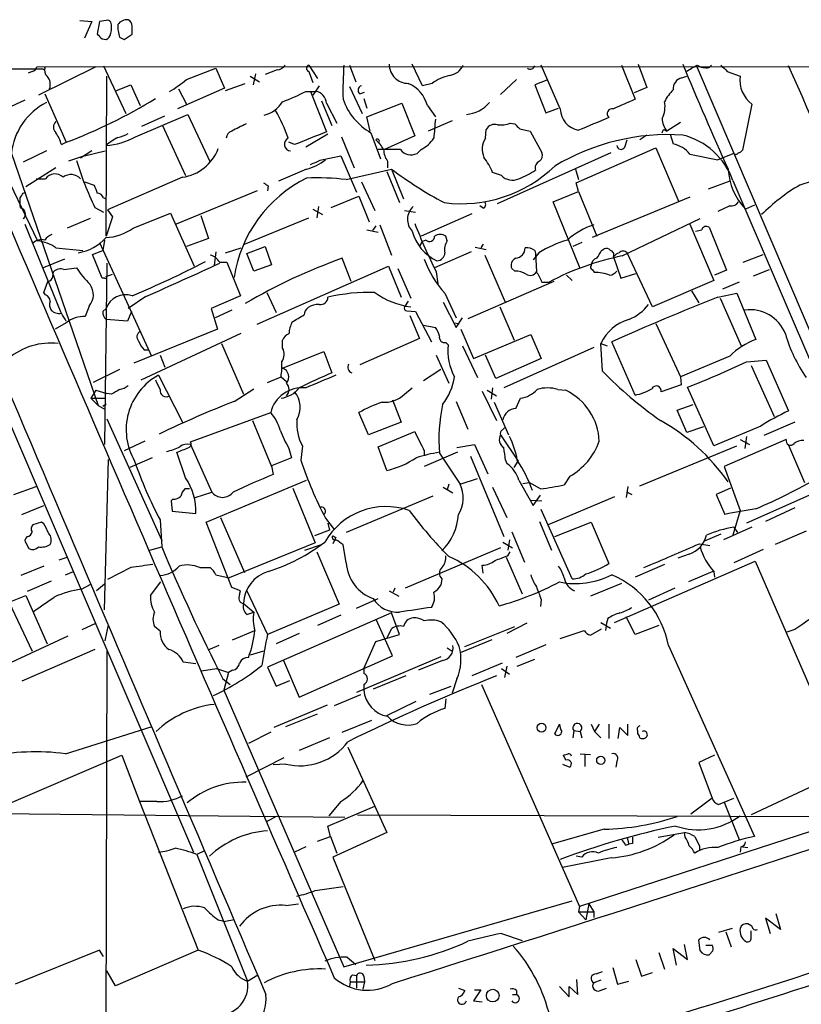
# Model space of a CAD drawing. Extents: x 3 to 1053, y 5 to 886.
# Drawn here: x 613 to 696, y 762 to 866 of the extents above; entities that cross this region are included whole.
import ezdxf

# ---------------------------------------------------------------- set-up
doc = ezdxf.new("R2010")
doc.units = 0
doc.header["$MEASUREMENT"] = 0
doc.layers.add('MAIN', color=5, linetype='CONTINUOUS')

msp = doc.modelspace()

# ---------------------------------------------------------------- linework, layer by layer
at = {"layer": 'MAIN'}
for p, q in [((618.998, 866.394), (620.268, 866.3093)), ((620.268, 866.3093), (619.506, 864.5313)), ((621.1147, 866.3093), (620.8607, 864.9547)), ((621.792, 866.394), (621.1147, 866.3093)), ((621.3687, 864.4467), (621.792, 864.362)), ((623.2313, 864.616), (623.7393, 864.362)), ((623.7393, 864.362), (624.586, 864.9547)), ((614.934, 861.2293), (337.6507, 861.568)), ((595.2067, 861.6527), (631.1053, 777.8327)), ((613.918, 860.9753), (613.4947, 860.806)), ((614.426, 861.4833), (1053.1687, 861.568)), ((620.6913, 861.4833), (614.5953, 858.4353)), ((615.1033, 861.2293), (614.934, 861.2293)), ((621.538, 861.568), (623.9087, 856.488)), ((630.3433, 860.1287), (633.476, 861.314)), ((633.476, 861.314), (634.4073, 859.1973)), ((639.9953, 861.1447), (638.7253, 860.6367)), ((643.382, 861.6527), (644.3133, 860.2133)), ((643.382, 860.9753), (643.8053, 859.79)), ((647.7, 861.6527), (648.3773, 859.8747)), ((655.4893, 859.4513), (654.3887, 861.7373)), ((670.1367, 856.996), (668.1047, 861.6527)), ((676.656, 861.6527), (678.0953, 858.012)), ((678.434, 861.7373), (679.3653, 859.282)), ((684.6147, 861.6527), (716.534, 786.7227)), ((685.9693, 861.3987), (686.2233, 861.6527)), ((687.9167, 860.9753), (689.2713, 860.4673)), ((621.792, 843.4493), (621.8767, 860.4673)), ((637.1167, 860.4673), (638.1327, 859.8747)), ((637.7093, 860.7213), (637.4553, 859.536)), ((665.48, 860.1287), (663.7867, 858.52)), ((668.6973, 860.044), (667.4273, 859.536)), ((683.0907, 860.298), (683.5987, 860.4673)), ((622.8927, 858.9433), (624.4167, 859.536)), ((624.4167, 859.536), (625.4327, 857.3347)), ((634.4073, 859.1973), (629.412, 856.996)), ((629.4967, 859.1127), (630.3433, 857.504)), ((634.492, 858.9433), (636.6087, 859.7053)), ((643.0433, 858.8587), (644.144, 858.8587)), ((643.5513, 858.8587), (645.2447, 854.5407)), ((644.4827, 859.4513), (643.8053, 858.4353)), ((647.7, 859.3667), (649.0547, 856.488)), ((648.8007, 858.6047), (649.3087, 858.774)), ((656.5053, 859.7053), (655.4893, 859.4513)), ((667.4273, 859.536), (668.6127, 856.5727)), ((679.3653, 859.282), (678.0107, 858.6893)), ((613.156, 857.9273), (610.616, 856.742)), ((615.2727, 858.6047), (617.5587, 853.44)), ((644.7367, 857.8427), (645.8373, 855.218)), ((649.224, 858.0967), (649.5627, 857.0807)), ((645.2447, 857.5887), (646.3453, 855.472)), ((649.5627, 856.1493), (653.288, 857.5887)), ((653.288, 857.5887), (654.6427, 854.1173)), ((655.9973, 857.3347), (656.844, 856.1493)), ((668.6127, 856.5727), (669.9673, 857.0807)), ((690.5413, 857.504), (689.5253, 852.5933)), ((624.9247, 854.0327), (630.5127, 856.4033)), ((625.602, 855.1333), (628.0573, 856.234)), ((630.5127, 856.4033), (632.8833, 851.3233)), ((649.9013, 854.6253), (649.5627, 856.1493)), ((658.622, 855.726), (656.082, 854.6253)), ((682.9213, 855.5567), (681.482, 854.6253)), ((608.6687, 854.964), (614.5107, 842.9413)), ((627.8033, 855.218), (630.2587, 849.884)), ((662.178, 853.8633), (662.2627, 854.7947)), ((664.8027, 855.472), (665.3107, 855.3873)), ((665.8187, 854.8793), (666.9193, 854.6253)), ((666.9193, 854.6253), (668.1893, 852.3393)), ((681.1433, 854.7947), (681.482, 854.6253)), ((617.0507, 853.186), (617.5587, 853.44)), ((641.858, 853.186), (641.2653, 853.44)), ((645.414, 854.2867), (643.0433, 852.932)), ((646.8533, 854.0327), (648.208, 850.7307)), ((649.986, 854.456), (651.002, 851.662)), ((654.6427, 854.1173), (651.4253, 852.678)), ((676.9947, 852.932), (677.2487, 853.694)), ((679.3653, 854.202), (678.6033, 853.694)), ((681.8207, 854.2867), (682.1593, 853.2707)), ((615.442, 852.5087), (612.9867, 851.3233)), ((620.268, 852.5087), (619.0827, 851.7467)), ((619.506, 852.0007), (621.7073, 852.5087)), ((653.1187, 852.678), (650.748, 852.678)), ((655.32, 852.678), (654.8967, 852.2547)), ((671.83, 849.122), (680.2967, 852.8473)), ((680.2967, 852.8473), (682.752, 847.09)), ((611.7167, 852.2547), (620.9453, 825.4153)), ((619.506, 852.0007), (617.8127, 851.408)), ((644.7367, 851.5773), (646.7687, 852.0007)), ((646.7687, 852.0007), (648.462, 848.106)), ((651.764, 851.408), (651.764, 850.7307)), ((663.448, 846.9207), (675.5553, 852.3393)), ((683.9373, 852.17), (686.9007, 851.5773)), ((688.594, 852.2547), (686.9007, 851.5773)), ((616.458, 850.7307), (613.2407, 848.6987)), ((643.128, 850.5613), (640.1647, 849.2913)), ((647.3613, 849.4607), (652.1873, 850.5613)), ((651.6793, 850.3073), (653.034, 847.0053)), ((652.1873, 850.5613), (653.4573, 847.4287)), ((671.7453, 850.5613), (672.084, 849.4607)), ((614.3413, 849.5453), (615.3573, 849.5453)), ((629.92, 849.7147), (621.9613, 846.2433)), ((663.8713, 849.884), (662.94, 850.2227)), ((688.1707, 849.2913), (685.8847, 848.4447)), ((688.5093, 849.376), (697.8227, 827.6167)), ((619.506, 849.2067), (620.522, 848.868)), ((637.8787, 848.2753), (629.2427, 844.7193)), ((639.064, 848.7833), (638.9793, 848.2753)), ((648.97, 849.2067), (650.4093, 846.1587)), ((672.084, 848.1907), (671.83, 849.122)), ((612.9867, 848.0213), (613.2407, 848.106)), ((621.538, 847.5133), (621.792, 847.4287)), ((645.7527, 846.4973), (648.716, 847.6827)), ((648.716, 847.6827), (649.8167, 844.9733)), ((669.3747, 847.09), (672.084, 848.1907)), ((672.084, 848.1907), (674.0313, 843.4493)), ((683.9373, 847.598), (673.5233, 843.28)), ((612.7327, 846.4127), (612.648, 846.6667)), ((620.6067, 846.4973), (621.538, 845.9893)), ((621.9613, 846.2433), (622.4693, 845.4813)), ((643.8053, 846.328), (644.8213, 845.7353)), ((644.398, 846.582), (644.2287, 845.3967)), ((653.542, 846.1587), (654.7273, 845.9893)), ((661.924, 846.4127), (661.5853, 846.6667)), ((672.2533, 839.978), (669.3747, 847.09)), ((688.1707, 846.6667), (686.9007, 846.074)), ((690.7953, 846.7513), (689.864, 846.328)), ((620.0987, 845.312), (617.6433, 844.296)), ((622.4693, 845.4813), (621.792, 843.4493)), ((624.6707, 844.296), (628.65, 845.9047)), ((628.65, 845.9047), (631.19, 840.232)), ((631.8673, 845.6507), (632.714, 843.1953)), ((636.524, 842.6027), (643.382, 845.3967)), ((660.7387, 845.82), (655.32, 843.4493)), ((676.7407, 841.3327), (685.038, 845.312)), ((613.156, 844.7193), (616.966, 835.3213)), ((649.5627, 844.1267), (650.748, 843.8727)), ((650.494, 844.55), (650.1553, 844.042)), ((650.9173, 844.6347), (652.1873, 841.4173)), ((683.9373, 844.7193), (686.4773, 838.708)), ((685.9693, 844.3807), (687.832, 839.8087)), ((621.6227, 843.026), (621.4533, 841.9253)), ((632.714, 843.1953), (630.3433, 842.3487)), ((655.828, 843.026), (655.4893, 842.8567)), ((658.114, 842.9413), (657.9447, 843.4493)), ((616.458, 842.1793), (619.3367, 841.9253)), ((620.3527, 841.502), (621.4533, 841.9253)), ((621.1147, 842.772), (626.618, 830.6647)), ((634.492, 841.6713), (636.1853, 842.1793)), ((636.778, 841.5867), (638.7253, 842.3487)), ((638.7253, 842.3487), (639.4027, 840.4013)), ((655.2353, 842.4333), (655.4893, 842.8567)), ((661.0773, 842.264), (662.2627, 842.01)), ((661.924, 842.6027), (661.67, 842.1793)), ((667.4273, 841.9253), (667.512, 841.5867)), ((672.4227, 842.772), (671.4913, 842.3487)), ((674.5393, 841.9253), (674.7933, 842.0947)), ((617.3893, 840.994), (615.1033, 840.0627)), ((621.3687, 838.962), (620.3527, 841.502)), ((633.476, 841.756), (633.3067, 840.3167)), ((637.54, 839.724), (636.778, 841.5867)), ((647.8693, 838.6233), (646.938, 841.0787)), ((660.654, 841.756), (656.7593, 840.0627)), ((662.0933, 841.4173), (664.2947, 836.3373)), ((667.8507, 841.6713), (667.258, 840.9093)), ((667.512, 841.5867), (667.5967, 839.6393)), ((675.8093, 841.248), (676.5713, 838.962)), ((679.958, 835.914), (677.2487, 841.6713)), ((689.61, 840.6553), (691.7267, 841.502)), ((617.3047, 839.8933), (618.6593, 840.0627)), ((621.8767, 840.5707), (621.6227, 821.2667)), ((633.8993, 840.6553), (634.6613, 840.6553)), ((634.6613, 840.6553), (636.1007, 837.0993)), ((639.4027, 840.4013), (637.54, 839.724)), ((637.8787, 834.0513), (651.8487, 840.232)), ((651.8487, 840.232), (653.2033, 836.93)), ((652.8647, 839.978), (654.2193, 836.8453)), ((665.3107, 839.724), (664.972, 839.978)), ((673.5233, 839.8933), (673.7773, 839.5547)), ((687.832, 839.8087), (686.562, 839.3007)), ((690.7107, 839.216), (692.404, 839.8933)), ((616.1193, 839.1313), (616.204, 839.6393)), ((621.6227, 838.962), (621.3687, 838.962)), ((621.792, 839.1313), (622.4693, 839.3853)), ((656.9287, 839.6393), (657.098, 838.3693)), ((670.814, 839.3007), (671.4067, 838.708)), ((676.5713, 838.962), (678.18, 839.47)), ((615.188, 837.438), (615.6113, 838.6233)), ((669.4593, 838.6233), (660.3153, 834.644)), ((668.1893, 838.5387), (668.9513, 838.5387)), ((686.4773, 838.708), (679.958, 835.914)), ((689.1867, 838.5387), (687.4087, 837.7767)), ((615.3573, 837.184), (615.188, 837.438)), ((626.0253, 837.0147), (624.1627, 835.7447)), ((636.1007, 837.0993), (632.968, 835.7447)), ((638.8947, 837.438), (639.9107, 835.3213)), ((657.86, 837.3533), (659.0453, 834.7287)), ((684.1067, 837.6073), (684.8687, 836.3373)), ((686.9007, 836.93), (688.9327, 837.3533)), ((687.1547, 836.8453), (689.4407, 831.6807)), ((688.9327, 837.3533), (690.9647, 832.4427)), ((620.014, 835.9987), (619.5907, 834.898)), ((621.4533, 835.406), (621.792, 835.7447)), ((632.968, 835.7447), (633.6453, 833.5433)), ((653.9653, 836.5067), (653.542, 835.914)), ((657.6907, 836.422), (659.0453, 833.7127)), ((663.702, 835.914), (665.226, 832.358)), ((624.5013, 835.406), (624.078, 834.39)), ((635.1693, 835.5753), (633.3913, 834.7287)), ((653.796, 835.4907), (654.7273, 835.406)), ((654.1347, 834.9827), (655.1507, 832.5273)), ((654.7273, 835.406), (656.4207, 832.1887)), ((659.0453, 833.7127), (659.7227, 834.7287)), ((617.5587, 834.2207), (616.3733, 833.5433)), ((624.078, 834.39), (621.792, 834.5593)), ((633.6453, 833.5433), (624.7553, 829.9027)), ((655.574, 833.9667), (656.844, 833.7127)), ((658.7913, 834.2207), (659.384, 834.136)), ((659.5533, 833.5433), (660.908, 830.4107)), ((680.2967, 834.136), (682.9213, 828.4633)), ((625.5173, 828.1247), (636.1853, 833.12)), ((655.1507, 832.5273), (648.8007, 829.7333)), ((660.908, 830.4107), (667.004, 832.9507)), ((667.004, 832.9507), (668.1047, 830.4107)), ((634.0687, 832.0193), (636.4393, 826.6007)), ((640.588, 831.5113), (640.588, 832.358)), ((657.9447, 832.104), (658.1987, 831.85)), ((659.7227, 831.7653), (661.3313, 828.3787)), ((673.6927, 831.596), (664.1253, 827.278)), ((674.4547, 832.0193), (675.132, 831.7653)), ((674.624, 829.056), (674.4547, 832.0193)), ((678.0953, 826.516), (675.64, 832.1887)), ((625.856, 831.342), (626.2793, 831.342)), ((627.5493, 830.7493), (628.0573, 829.4793)), ((640.588, 829.3947), (644.9907, 831.1727)), ((644.9907, 831.1727), (645.8373, 828.8867)), ((656.9287, 830.7493), (658.2833, 827.786)), ((663.2787, 828.294), (662.178, 830.7493)), ((668.1047, 830.4107), (663.2787, 828.294)), ((688.1707, 830.6647), (682.9213, 828.4633)), ((689.9487, 830.072), (692.0653, 830.2413)), ((690.4567, 829.6487), (692.912, 824.23)), ((692.0653, 830.2413), (694.436, 824.8227)), ((623.2313, 829.2253), (620.4373, 827.8707)), ((627.38, 828.6327), (629.92, 823.6373)), ((638.9793, 827.8707), (640.4187, 828.4633)), ((640.4187, 828.4633), (641.0113, 827.9553)), ((657.4367, 829.2253), (655.574, 828.04)), ((682.9213, 828.4633), (683.006, 827.6167)), ((653.542, 826.6007), (654.3887, 827.278)), ((662.94, 827.278), (662.7707, 826.0927)), ((683.006, 827.6167), (680.8893, 826.8547)), ((686.4773, 821.0973), (683.6833, 827.3627)), ((620.6913, 827.024), (620.1833, 826.1773)), ((620.6913, 827.024), (621.8767, 826.6853)), ((622.3847, 826.6007), (621.8767, 826.6853)), ((635.4233, 825.8387), (637.54, 827.1933)), ((661.8393, 826.9393), (663.3633, 823.8067)), ((662.3473, 827.024), (663.3633, 826.4313)), ((669.8827, 827.1087), (670.7293, 827.024)), ((620.1833, 826.1773), (620.9453, 825.4153)), ((620.1833, 826.1773), (621.7073, 826.1773)), ((620.9453, 825.4153), (621.7073, 824.992)), ((621.4533, 825.3307), (621.792, 825.5847)), ((652.272, 826.008), (653.2033, 823.6373)), ((659.0453, 825.8387), (660.3153, 822.8753)), ((663.1093, 825.754), (664.6333, 822.2827)), ((665.3953, 825.0767), (665.9033, 826.1773)), ((682.5827, 824.9073), (684.276, 825.5)), ((630.7667, 821.5207), (639.318, 824.6533)), ((649.732, 822.2827), (648.716, 824.6533)), ((683.5987, 822.5367), (682.5827, 824.9073)), ((621.8767, 823.976), (627.7187, 811.022)), ((637.3707, 823.8067), (639.4027, 818.896)), ((653.2033, 823.6373), (649.732, 822.2827)), ((663.956, 822.7907), (664.21, 823.0447)), ((685.3767, 823.1293), (683.5987, 822.5367)), ((691.4727, 823.214), (686.4773, 821.0973)), ((695.1133, 823.6373), (691.8113, 822.198)), ((650.748, 821.0127), (654.6427, 822.6213)), ((663.7867, 822.2827), (665.6493, 819.4887)), ((689.9487, 822.1133), (689.7793, 820.8433)), ((625.9407, 821.6053), (623.7393, 820.5893)), ((630.7667, 821.2667), (633.0527, 816.1867)), ((642.7047, 821.0973), (642.5353, 819.5733)), ((651.6793, 818.4727), (650.748, 821.0127)), ((659.13, 820.928), (660.9927, 821.2667)), ((660.9927, 821.2667), (662.432, 818.134)), ((678.6033, 816.864), (688.9327, 821.0973)), ((694.182, 821.7747), (687.578, 818.896)), ((689.2713, 821.7747), (690.2873, 821.2667)), ((694.436, 821.182), (696.1293, 817.2027)), ((630.2587, 817.7107), (629.3273, 820.42)), ((641.2653, 820.8433), (641.5193, 819.8273)), ((655.6587, 820.5893), (655.6587, 820.0813)), ((659.2147, 820.42), (655.6587, 818.896)), ((657.2673, 820.3353), (659.4687, 817.0333)), ((660.5693, 819.9967), (664.1253, 811.4453)), ((621.6227, 803.656), (622.046, 819.658)), ((626.7027, 819.8273), (624.332, 818.8113)), ((641.5193, 819.8273), (639.4027, 818.9807)), ((639.4027, 818.9807), (639.572, 818.0493)), ((664.2947, 819.5733), (664.464, 819.2347)), ((665.226, 818.8113), (665.6493, 819.4887)), ((687.578, 818.896), (689.2713, 814.2393)), ((671.1527, 817.88), (670.56, 816.9487)), ((611.9707, 815.9327), (614.3413, 816.7793)), ((632.46, 812.9693), (643.128, 817.4567)), ((658.2833, 817.0333), (658.114, 816.4407)), ((659.4687, 817.0333), (661.3313, 817.626)), ((665.734, 817.4567), (667.258, 814.7473)), ((666.1573, 817.118), (666.8347, 817.2027)), ((668.02, 816.5253), (666.8347, 817.2027)), ((677.3333, 816.7793), (677.164, 815.594)), ((698.754, 816.7793), (689.9487, 812.8847)), ((630.682, 816.5253), (630.174, 816.5253)), ((631.2747, 815.594), (633.0527, 816.1867)), ((641.6887, 816.61), (644.0593, 810.768)), ((656.59, 815.7633), (647.3613, 811.8687)), ((657.6907, 816.6947), (658.7067, 816.102)), ((662.94, 816.6947), (664.464, 813.4773)), ((667.258, 814.7473), (668.02, 815.848)), ((677.2487, 816.1867), (677.7567, 815.9327)), ((688.2553, 816.61), (686.7313, 815.9327)), ((686.7313, 815.9327), (687.6627, 813.816)), ((612.8173, 813.816), (615.188, 814.7473)), ((628.904, 815.4247), (628.7347, 815.2553)), ((628.7347, 815.2553), (628.8193, 814.1547)), ((667.004, 815.34), (668.1893, 815.2553)), ((675.894, 815.6787), (668.8667, 812.7153)), ((628.8193, 814.1547), (631.3593, 813.9007)), ((671.4067, 806.958), (668.1047, 814.324)), ((689.2713, 814.2393), (688.5093, 811.6147)), ((695.1133, 814.4933), (691.9807, 813.054)), ((614.934, 812.9693), (614.0027, 812.7153)), ((615.188, 812.8), (614.934, 812.9693)), ((627.5493, 813.2233), (627.7187, 810.3447)), ((635.1693, 806.0267), (632.46, 812.9693)), ((633.984, 813.4773), (636.524, 807.6353)), ((645.16, 813.3927), (646.0913, 812.2073)), ((645.414, 812.8847), (645.5833, 812.1227)), ((667.9353, 813.054), (669.2053, 810.006)), ((669.544, 811.4453), (673.4387, 812.9693)), ((673.4387, 812.9693), (675.3013, 808.5667)), ((645.5833, 812.1227), (643.9747, 811.53)), ((664.972, 811.9533), (666.3267, 808.736)), ((687.2393, 811.6993), (685.3767, 810.9373)), ((690.5413, 812.4613), (687.4933, 811.1067)), ((688.594, 812.4613), (689.0173, 811.8687)), ((696.2987, 812.038), (692.9967, 810.5987)), ((613.41, 811.4453), (613.2407, 811.276)), ((613.2407, 810.768), (613.5793, 810.1753)), ((644.0593, 810.768), (634.9153, 807.0427)), ((642.9587, 810.006), (644.7367, 810.5987)), ((646.176, 811.1913), (645.922, 810.6833)), ((646.2607, 811.3607), (646.176, 811.1913)), ((647.3613, 808.6513), (647.0227, 810.5987)), ((664.0407, 810.8527), (665.0567, 810.26)), ((664.718, 811.1067), (664.5487, 810.006)), ((684.9533, 810.6833), (686.054, 810.514)), ((626.4487, 810.006), (627.7187, 810.3447)), ((644.2287, 809.8367), (646.5993, 804.2487)), ((663.7867, 810.26), (653.6267, 805.942)), ((664.5487, 809.4133), (664.8027, 809.8367)), ((683.8527, 809.5827), (682.6673, 809.1593)), ((691.7267, 810.0907), (688.594, 808.6513)), ((616.7967, 808.99), (617.6433, 809.244)), ((661.924, 807.5507), (661.8393, 808.3973)), ((664.3793, 809.244), (666.0727, 805.3493)), ((675.894, 802.3013), (690.88, 808.8207)), ((681.228, 808.482), (678.0953, 807.1273)), ((690.88, 808.8207), (700.532, 786.5533)), ((615.188, 808.3127), (612.7327, 807.2967)), ((617.474, 807.3813), (618.3207, 807.72)), ((624.4167, 808.1433), (621.9613, 806.8733)), ((631.7827, 808.1433), (632.8833, 808.1433)), ((633.476, 807.3813), (634.9153, 807.0427)), ((686.3927, 807.72), (683.768, 806.6193)), ((686.4773, 807.72), (686.562, 807.1273)), ((615.95, 806.704), (613.41, 805.6033)), ((619.1673, 805.8573), (620.1833, 806.3653)), ((621.6227, 806.3653), (620.776, 805.688)), ((626.5333, 805.18), (627.634, 806.6193)), ((657.5213, 806.958), (657.4367, 806.2807)), ((676.656, 806.45), (673.354, 805.0953)), ((636.1007, 805.688), (635.1693, 806.0267)), ((636.016, 805.2647), (636.1007, 805.688)), ((636.778, 805.688), (638.9793, 801.0313)), ((651.9333, 805.688), (652.9493, 805.0953)), ((652.526, 805.942), (652.3567, 805.5187)), ((682.3287, 805.942), (679.5347, 804.672)), ((599.0167, 799.4227), (613.2407, 805.18)), ((611.4627, 804.5027), (613.918, 799.2533)), ((613.2407, 805.18), (615.5267, 800.0153)), ((636.4393, 804.3333), (637.54, 803.402)), ((646.5993, 804.2487), (638.9793, 801.0313)), ((648.462, 803.8253), (650.748, 804.8413)), ((668.1047, 804.7567), (668.02, 803.9947)), ((636.778, 803.148), (637.54, 803.402)), ((652.1873, 803.3173), (638.9793, 797.56)), ((653.034, 801.0313), (652.1873, 803.3173)), ((619.252, 801.5393), (620.6913, 802.2167)), ((646.7687, 803.0633), (644.3133, 801.9627)), ((652.272, 798.7453), (650.5787, 802.5553)), ((666.5807, 802.2167), (664.464, 801.116)), ((674.4547, 802.3013), (675.4707, 801.7087)), ((675.0473, 802.2167), (674.9627, 801.4547)), ((675.2167, 802.7247), (675.0473, 802.2167)), ((678.0953, 801.0313), (677.164, 802.894)), ((621.7073, 800.354), (622.046, 802.0473)), ((627.5493, 801.37), (626.9567, 801.878)), ((635.254, 800.4387), (637.6247, 801.4547)), ((642.366, 801.116), (639.9107, 800.0153)), ((650.494, 800.2693), (653.034, 801.0313)), ((651.6793, 800.608), (652.1873, 801.624)), ((659.9767, 799.7613), (665.3107, 801.878)), ((670.1367, 800.608), (672.6767, 801.4547)), ((673.354, 800.9467), (674.5393, 801.624)), ((680.6353, 801.9627), (678.0953, 801.0313)), ((695.1133, 801.5393), (694.2667, 801.2853)), ((617.728, 800.862), (607.3987, 796.036)), ((649.224, 797.3907), (650.494, 800.2693)), ((662.8553, 800.4387), (659.4687, 799.084)), ((620.6067, 799.4227), (612.8173, 796.036)), ((621.8767, 799.2533), (621.6227, 704.4267)), ((633.8147, 799.846), (632.6293, 799.338)), ((638.556, 799.2533), (637.1167, 798.83)), ((658.114, 799.592), (658.622, 799.2533)), ((668.6127, 799.9307), (665.3953, 798.576)), ((681.6513, 799.846), (690.7953, 779.526)), ((631.3593, 797.8987), (630.0047, 798.068)), ((640.6727, 798.2373), (642.366, 794.3427)), ((642.366, 794.3427), (652.272, 798.7453)), ((657.4367, 798.6607), (648.462, 794.8507)), ((657.606, 798.2373), (655.066, 797.2213)), ((663.956, 797.9833), (660.7387, 796.6287)), ((665.5647, 797.6447), (667.4273, 798.4067)), ((631.952, 797.1367), (633.5607, 797.3907)), ((633.5607, 797.3907), (634.8307, 796.9673)), ((634.8307, 796.9673), (634.3227, 795.1047)), ((635.254, 797.2213), (634.8307, 796.9673)), ((638.9793, 797.56), (639.9107, 795.528)), ((649.224, 797.3907), (649.224, 796.8827)), ((663.8713, 797.3907), (664.718, 796.798)), ((664.464, 797.6447), (664.21, 796.4593)), ((634.238, 796.29), (635, 795.6973)), ((639.9107, 795.528), (641.35, 796.1207)), ((653.7113, 796.6287), (650.24, 795.1893)), ((659.13, 796.29), (658.622, 794.766)), ((634.3227, 795.1047), (647.1073, 765.6407)), ((649.224, 795.6973), (649.224, 795.1047)), ((656.2513, 794.6813), (658.5373, 795.528)), ((661.7547, 795.6973), (672.1687, 772.0753)), ((648.8853, 794.5967), (646.0913, 793.4113)), ((651.6793, 792.3953), (654.812, 793.9193)), ((657.9447, 794.1733), (657.86, 793.1573)), ((645.3293, 793.496), (639.6567, 791.1253)), ((640.9267, 791.21), (644.3133, 792.5647)), ((646.938, 790.6173), (650.0707, 791.8873)), ((617.474, 788.3313), (626.7027, 791.21)), ((639.318, 790.6173), (636.9473, 789.432)), ((669.544, 790.448), (670.052, 791.464)), ((671.576, 790.7867), (671.4913, 790.0247)), ((671.576, 790.7867), (672.2533, 790.702)), ((672.2533, 790.702), (672.4227, 790.0247)), ((673.4387, 791.464), (673.7773, 790.702)), ((674.2853, 791.464), (673.7773, 790.702)), ((673.7773, 790.702), (674.4547, 790.0247)), ((675.3013, 791.464), (675.3013, 789.94)), ((676.3173, 789.94), (676.4867, 791.1253)), ((676.4867, 791.1253), (677.3333, 790.2787)), ((677.3333, 790.2787), (677.3333, 791.464)), ((678.3493, 790.7867), (678.3493, 790.448)), ((645.5833, 790.0247), (642.366, 788.67)), ((647.5307, 789.0087), (651.6793, 779.9493)), ((605.1127, 780.288), (623.4853, 788.162)), ((623.4853, 788.162), (625.348, 783.2513)), ((636.6933, 785.876), (640.7573, 787.908)), ((670.7293, 787.654), (670.4753, 788.162)), ((672.2533, 788.3313), (673.354, 788.2467)), ((672.7613, 788.2467), (672.7613, 786.9767)), ((676.148, 787.4847), (676.0633, 786.892)), ((686.562, 788.162), (684.8687, 787.4)), ((684.8687, 787.4), (686.308, 783.59)), ((640.9267, 787.2307), (639.572, 787.146)), ((670.3907, 787.2307), (671.1527, 786.892)), ((700.532, 786.5533), (690.4567, 781.812)), ((627.2107, 783.2513), (625.348, 783.2513)), ((625.348, 783.2513), (631.6133, 767.4187)), ((646.7687, 783.2513), (645.4987, 781.7273)), ((686.308, 783.59), (684.022, 781.8967)), ((687.578, 783.1667), (688.594, 783.59)), ((645.414, 780.6267), (650.4093, 782.7433)), ((686.9853, 782.9127), (687.578, 783.1667)), ((687.578, 783.1667), (689.1867, 779.1873)), ((609.0073, 781.9813), (647.192, 781.558)), ((639.9107, 781.6427), (638.81, 781.05)), ((648.5467, 781.812), (702.31, 781.6427)), ((701.7173, 781.6427), (672.1687, 772.0753)), ((645.668, 779.526), (645.414, 780.6267)), ((674.7933, 780.288), (669.2053, 778.6793)), ((644.3133, 779.018), (645.668, 779.526)), ((645.668, 779.526), (646.3453, 777.748)), ((651.6793, 779.9493), (645.922, 777.3247)), ((677.2487, 779.3567), (677.418, 778.6793)), ((680.5507, 779.4413), (683.3447, 779.9493)), ((683.4293, 779.4413), (683.3447, 779.9493)), ((632.2907, 778.002), (631.444, 777.5787)), ((643.0433, 778.4253), (641.858, 777.8327)), ((677.0793, 778.5947), (677.418, 778.6793)), ((677.8413, 778.764), (677.418, 778.6793)), ((684.9533, 778.51), (684.9533, 778.002)), ((689.356, 778.4253), (689.2713, 777.8327)), ((689.5253, 778.4253), (690.118, 778.3407)), ((631.444, 777.5787), (636.8627, 764.1167)), ((645.922, 777.3247), (650.4093, 766.318)), ((675.5553, 777.24), (670.3907, 776.224)), ((672.4227, 777.3247), (671.83, 777.4093)), ((644.0593, 773.7687), (647.0227, 774.192)), ((640.9267, 772.16), (642.2813, 772.3293)), ((647.1073, 765.6407), (671.4067, 772.668)), ((672.1687, 772.0753), (672.084, 771.4827)), ((673.1847, 772.3293), (672.846, 770.636)), ((673.1847, 772.3293), (673.6927, 771.4827)), ((633.73, 770.636), (634.492, 770.4667)), ((635.4233, 770.636), (634.492, 770.4667)), ((672.084, 771.4827), (673.6927, 771.4827)), ((672.084, 771.4827), (672.846, 770.636)), ((673.6927, 771.4827), (673.6927, 770.89)), ((693.5893, 769.62), (691.9807, 770.8053)), ((691.9807, 770.8053), (692.4887, 769.1967)), ((693.0813, 771.3133), (693.5893, 769.62)), ((688.4247, 769.7047), (686.9853, 769.2813)), ((690.5413, 769.9587), (690.118, 770.2127)), ((663.8713, 769.1967), (666.0727, 768.4347)), ((685.038, 767.334), (684.8687, 768.5193)), ((687.7473, 769.366), (688.34, 767.7573)), ((690.4567, 768.604), (690.4567, 769.4507)), ((682.498, 765.81), (682.1593, 767.588)), ((682.1593, 767.588), (683.6833, 766.4027)), ((683.6833, 766.4027), (683.3447, 768.0113)), ((685.6307, 767.9267), (686.308, 767.9267)), ((621.1147, 767.4187), (612.14, 763.778)), ((621.538, 766.7413), (621.1147, 767.4187)), ((631.6133, 767.4187), (622.808, 763.6087)), ((647.446, 766.6567), (648.3773, 765.8947)), ((680.6353, 767.1647), (681.228, 765.3867)), ((686.3927, 767.334), (685.9693, 766.9107)), ((675.7247, 765.556), (676.2327, 763.778)), ((678.18, 766.4027), (678.7727, 764.6247)), ((622.808, 763.6087), (621.8767, 765.2173)), ((636.8627, 764.1167), (637.9633, 764.794)), ((648.0387, 764.794), (648.462, 764.7093)), ((648.462, 764.7093), (648.462, 763.3547)), ((649.224, 764.6247), (649.3087, 764.032)), ((673.9467, 764.8787), (674.624, 765.1327)), ((678.7727, 764.6247), (679.958, 765.048)), ((647.7847, 764.032), (647.7, 763.524)), ((647.7847, 764.032), (649.3087, 764.032)), ((649.3087, 764.032), (649.1393, 763.27)), ((659.2993, 763.3547), (659.9767, 763.1007)), ((670.052, 763.524), (671.068, 762.4233)), ((671.068, 762.4233), (671.068, 763.524)), ((671.068, 763.524), (671.9993, 762.6773)), ((671.9993, 762.6773), (671.9147, 764.286)), ((674.4547, 764.2013), (673.6927, 763.9473)), ((674.37, 763.1007), (675.0473, 763.3547)), ((676.2327, 763.778), (677.418, 764.1167)), ((661.67, 763.1853), (660.908, 762)), ((660.9927, 763.1853), (661.67, 763.1853)), ((665.0567, 762.6773), (665.48, 762.6773)), ((665.48, 763.1007), (665.48, 762.6773)), ((660.908, 762), (661.8393, 761.9153))]:
    msp.add_line(p, q, dxfattribs=at)
for centre, radius in [((668.1508, 791.1023), 0.467), ((674.4478, 787.6153), 0.4358), ((662.9572, 762.5771), 0.6731)]:
    msp.add_circle(centre, radius, dxfattribs=at)
for centre, radius, start, end in [((621.9613, 866.0552), 0.3787, 26.585347, 116.55152), ((620.3103, 865.632), 2.0761, 343.412042, 16.587958), ((624.0123, 865.3582), 1.1305, 82.355122, 147.196872), ((623.8094, 865.787), 0.7767, 1.054902, 62.943392), ((621.4899, 865.1178), 0.8139, 291.787031, 354.465227), ((626.534, 865.7167), 3.4813, 175.815885, 198.431826), ((412.936, 865.378), 211.6504, 359.885409, 0.114591), ((748.1146, 991.7005), 179.6053, 224.885386, 225.114569), ((25361.5569, 11331.9735), 26887.2504, 202.91815546, 203.14733863), ((12673.2952, 6008.0317), 13120.546, 203.09383703, 203.55606289), ((613.8332, 861.5681), 0.5988, 278.140927, 351.859073), ((615.188, 861.314), 0.1198, 225, 45), ((616.1758, 861.1446), 0.9382, 164.285299, 226.217957), ((639.9109, 862.245), 1.1035, 274.386361, 327.538365), ((643.4808, 861.314), 0.3528, 106.262153, 253.737847), ((683.4564, 858.9867), 36.4467, 175.805191, 181.532452), ((653.9485, 861.7205), 2.0153, 179.522357, 270.477643), ((658.0821, 862.4173), 1.887, 278.714076, 336.097319), ((666.9475, 861.7374), 0.5088, 236.316179, 340.553719), ((1035.5136, 1007.2533), 381.2049, 202.440665, 204.270436), ((514.7459, 1157.6577), 341.3255, 299.63343, 299.862598), ((685.6728, 863.2183), 1.8436, 238.126389, 279.254887), ((856.9279, 1030.6638), 239.4973, 224.885392, 225.114575), ((-3896.8408, -1177.2528), 5023.6056, 23.0629043, 23.9442847), ((614.5249, 859.5783), 1.3394, 339.657251, 41.585936), ((623.6058, 867.6816), 10.1213, 299.341071, 311.734285), ((659.3417, 855.9377), 4.7159, 101.915627, 126.973897), ((683.3479, 859.1329), 1.1932, 102.448596, 185.043577), ((692.4594, 860.0799), 3.2116, 173.071706, 233.327416), ((635.2128, 873.0371), 16.197, 289.381914, 298.911157), ((643.914, 857.5474), 1.3313, 1.777678, 80.051604), ((649.0969, 858.9857), 0.4826, 105.245747, 232.137512), ((652.5349, 856.4231), 3.5803, 14.750405, 66.452175), ((685.8927, 855.3138), 5.2663, 135.147709, 152.346452), ((618.6319, 851.4903), 6.9574, 117.28987, 173.692184), ((599.0531, 903.1068), 53.0023, 290.435141, 301.874193), ((637.7827, 859.5165), 3.3109, 285.019258, 327.918491), ((653.2035, 860.1499), 6.5401, 199.080182, 240.530146), ((659.8681, 859.9489), 3.5565, 274.481614, 320.220006), ((930.9624, 285.9813), 625.4286, 113.8479031, 114.0770768), ((678.7302, 857.2077), 2.5577, 331.314631, 12.424571), ((626.3836, 848.8902), 15.6105, 18.576782, 30.557941), ((672.517, 857.0512), 2.3809, 181.328471, 259.521669), ((675.6677, 856.469), 0.5457, 74.960368, 227.815314), ((617.0084, 855.0486), 0.8088, 132.880757, 227.114422), ((1164.761, 812.5542), 509.7628, 175.122705, 175.351887), ((1012.3725, 51.0507), 872.7339, 112.7197776, 112.9489571), ((683.4147, 856.1226), 2.4448, 183.343754, 217.765635), ((635.5453, 853.7215), 0.9789, 112.588348, 171.671242), ((826.4511, 473.9666), 426.0162, 116.450466, 116.679625), ((982.2243, 7.1934), 911.8951, 111.6871073, 111.9162915), ((663.1728, 854.308), 1.0321, 74.535025, 151.86318), ((663.787, 858.0945), 2.8123, 263.076638, 291.171495), ((792.5646, 982.1331), 179.6053, 224.885386, 225.114569), ((596.3737, 896.9553), 94.6752, 333.327151, 333.556307), ((612.8298, 851.9895), 4.3872, 15.826461, 34.208402), ((621.399, 860.1571), 7.0667, 273.188015, 299.928212), ((625.8111, 848.4487), 6.1482, 116.560467, 130.821752), ((622.4834, 857.0952), 3.1999, 280.417271, 301.654071), ((641.4961, 853.2213), 0.7153, 116.163837, 265.075367), ((650.6672, 853.5593), 0.2194, 291.60745, 142.127307), ((647.8683, 850.645), 4.0238, 30.347865, 49.266035), ((653.8046, 855.7767), 3.4494, 296.060658, 326.309933), ((663.9464, 852.6929), 2.1206, 146.501767, 203.972365), ((681.6511, 830.7068), 23.5446, 86.288262, 120.945352), ((681.3452, 846.8186), 7.6068, 19.645261, 76.078846), ((629.2925, 854.4043), 4.7314, 277.621291, 339.69865), ((653.4576, 852.678), 2.1169, 180, 216.865567), ((654.2489, 853.4794), 1.3855, 215.339616, 297.876417), ((676.5925, 853.1225), 0.445, 182.730598, 334.655661), ((681.4512, 850.1404), 3.2094, 39.22748, 77.253736), ((689.0593, 852.8902), 0.5525, 274.432108, 327.497791), ((650.5271, 861.0387), 33.2668, 196.675588, 205.919885), ((641.6324, 856.0924), 5.7298, 285.130843, 308.000136), ((517.1518, 1147.6551), 322.3972, 293.082825, 293.312022), ((656.0382, 847.3008), 7.4948, 22.945532, 37.191742), ((668.1733, 850.738), 0.711, 109.556253, 201.560503), ((667.4418, 852.0429), 0.8041, 307.857486, 21.629402), ((688.8226, 852.4494), 0.3003, 220.421237, 338.492649), ((680.1465, 888.3287), 46.9904, 233.48746, 241.570268), ((659.5876, 861.2572), 14.3667, 262.753049, 313.869665), ((662.5451, 857.7956), 8.8451, 291.132478, 304.162394), ((694.5737, 850.9268), 6.5826, 183.183017, 224.317419), ((616.3612, 848.8318), 1.2316, 45.792754, 144.59752), ((618.0575, 848.5975), 1.3963, 42.753461, 126.856766), ((649.4774, 836.9114), 14.2154, 116.529361, 171.360876), ((644.1867, 823.0928), 26.5583, 83.134839, 92.2846), ((665.059, 851.1245), 1.7174, 226.245672, 293.143395), ((705.9213, 816.1844), 34.2682, 101.205528, 107.491868), ((832.3791, 933.1247), 227.997, 201.68798, 201.917149), ((723.4926, 975.964), 152.6536, 236.192738, 236.421901), ((706.0569, 831.1276), 20.5821, 120.465714, 134.787213), ((485.8058, 932.4499), 152.6538, 326.19278, 326.421942), ((400.998, 847.09), 211.6504, 359.885409, 0.114591), ((620.7822, 847.2112), 0.8139, 21.787031, 84.465227), ((612.5891, 845.7999), 0.6294, 309.177317, 76.811605), ((655.6982, 845.2288), 1.8252, 132.151007, 224.156497), ((661.7829, 846.8078), 0.4195, 289.652905, 42.275526), ((688.3542, 847.4991), 0.8524, 257.56816, 331.318192), ((621.4535, 848.8254), 5.5557, 273.493091, 305.385902), ((721.0421, 871.1054), 71.4188, 201.608964, 206.141259), ((675.987, 837.4192), 7.5715, 107.639013, 132.224465), ((642.5245, 1013.3434), 174.5168, 283.927624, 284.156839), ((685.673, 843.9996), 0.4827, 52.135426, 164.734471), ((614.934, 841.7456), 1.3244, 75.183114, 134.681863), ((616.8397, 841.7975), 1.9912, 113.846208, 141.904188), ((618.0223, 846.6904), 5.0835, 279.127494, 317.864753), ((659.0315, 845.1814), 4.8015, 194.770227, 245.144516), ((656.2189, 843.402), 0.5425, 223.886948, 5.002223), ((657.352, 842.4971), 1.1216, 58.099666, 121.900334), ((674.3988, 831.0447), 12.4821, 106.28468, 121.641333), ((614.019, 838.8157), 4.1548, 54.053534, 83.203396), ((659.469, 842.0099), 1.6442, 145.496143, 191.883992), ((665.253, 842.2293), 1.1594, 277.050233, 357.528264), ((666.6231, 840.8674), 1.3289, 52.758438, 99.170997), ((462.6353, 968.5019), 246.8298, 328.919682, 329.148864), ((675.0049, 841.5016), 0.6297, 42.290215, 109.634851), ((675.3225, 841.4279), 0.519, 339.717891, 73.40861), ((632.4611, 839.796), 1.6754, 30.857598, 75.403873), ((665.8913, 787.0451), 57.2613, 109.329278, 120.756152), ((665.7044, 844.5821), 10.6673, 199.655594, 222.6613), ((656.9922, 841.6925), 0.8681, 271.392836, 358.600566), ((665.7341, 840.3167), 0.834, 113.97086, 203.961791), ((682.2433, 813.7369), 28.1391, 101.276868, 118.188141), ((674.1796, 840.3519), 0.7417, 101.532613, 182.720065), ((676.74, 840.5714), 1.1506, 107.082228, 143.983609), ((676.8253, 841.2481), 0.5986, 44.986464, 135.006769), ((616.9659, 838.8494), 1.0975, 72.019049, 133.966292), ((627.8891, 846.0631), 11.0088, 213.028362, 224.955838), ((584.4921, 933.0333), 103.9753, 292.681617, 297.420987), ((465.5921, 1202.7551), 399.3806, 293.684813, 294.924307), ((673.5869, 840.1262), 0.2414, 127.88123, 254.726148), ((615.5689, 839.1737), 0.552, 274.405074, 355.594926), ((621.7074, 839.0467), 0.1196, 225, 45), ((665.4236, 837.8757), 1.8517, 54.610514, 93.495464), ((666.9228, 840.0477), 0.788, 237.205358, 328.783105), ((664.9202, 837.4883), 3.4337, 17.812818, 38.7875), ((673.9861, 835.6558), 3.9045, 68.989671, 93.065465), ((675.3438, 840.2741), 0.9743, 272.482401, 325.626552), ((618.5694, 837.1968), 1.8768, 320.328892, 35.426952), ((615.0552, 836.4282), 0.8139, 5.534773, 68.212969), ((623.8914, 834.9732), 2.2367, 71.907709, 159.822329), ((644.6116, 836.9605), 0.8029, 260.76175, 357.82318), ((649.7733, 818.8777), 18.5712, 88.037431, 103.575977), ((655.2566, 844.0319), 8.1839, 233.679694, 262.718243), ((775.9926, 609.5917), 244.1722, 111.39978, 114.267108), ((616.6751, 836.1108), 0.9014, 153.946632, 216.446566), ((643.8474, 835.0251), 0.9743, 124.373448, 177.517599), ((644.3697, 834.3197), 1.8517, 86.501448, 125.389486), ((653.8101, 835.787), 0.2967, 154.652905, 267.275527), ((675.5266, 839.2449), 5.0529, 291.982072, 322.487615), ((616.7967, 836.3695), 1.1609, 223.167467, 282.638012), ((405.6334, 707.8156), 246.8469, 30.848162, 31.077349), ((619.5767, 831.5533), 3.3447, 89.760177, 127.109034), ((622.4391, 835.3093), 0.9906, 174.397613, 229.212375), ((451.7522, 1152.1641), 370.2404, 300.849173, 301.078372), ((690.3056, 831.5297), 4.0797, 21.65693, 97.412093), ((644.315, 832.9021), 3.0526, 152.634143, 177.499115), ((654.9605, 832.2948), 2.3575, 11.90906, 36.972457), ((678.7231, 830.0382), 4.7057, 106.101773, 155.102488), ((625.709, 832.7211), 0.6318, 115.932378, 225.134663), ((641.5617, 832.0616), 1.0178, 106.930557, 163.069443), ((657.86, 832.6967), 0.5987, 171.876665, 278.132809), ((709.5678, 837.5003), 16.1019, 196.098871, 214.505866), ((615.9663, 824.8441), 7.2138, 84.066698, 129.497236), ((627.733, 833.1908), 2.6346, 200.380163, 224.566345), ((639.4147, 830.8582), 1.3428, 324.162731, 29.101849), ((664.2804, 831.3052), 6.1061, 174.881095, 207.737607), ((693.7161, 825.0348), 7.9024, 110.375717, 134.566777), ((633.2139, 829.6488), 7.3017, 350.656102, 3.322686), ((640.2252, 828.4392), 1.0221, 320.275536, 69.208406), ((648.1603, 829.489), 0.6366, 148.881891, 251.092625), ((657.0846, 897.4727), 74.986, 290.776007, 295.993532), ((630.5468, 822.8282), 6.6122, 118.615854, 210.335278), ((665.7929, 781.2762), 51.6235, 112.740645, 116.987947), ((983.323, 23.615), 872.7339, 112.7191448, 112.9483304), ((652.6887, 829.3612), 6.2521, 321.860016, 351.742888), ((706.1172, 859.8738), 44.0631, 224.378985, 234.938174), ((622.7448, 829.4155), 2.3575, 281.90906, 306.972457), ((881.2751, 954.6065), 283.9586, 206.450433, 206.679634), ((642.6974, 823.8129), 3.4823, 84.299394, 166.034788), ((639.9474, 829.284), 3.1422, 278.626247, 320.327503), ((640.2496, 827.1087), 1.0193, 318.352457, 41.643343), ((668.782, 823.6368), 3.6422, 72.40977, 107.59023), ((680.3539, 826.9418), 0.5424, 350.759949, 152.376749), ((749.7947, 615.2269), 246.804, 120.851148, 121.080355), ((628.2134, 827.0041), 0.6723, 171.049084, 301.564509), ((639.8618, 825.191), 2.5986, 329.989566, 39.808959), ((651.4066, 828.8374), 3.0924, 265.63611, 313.672715), ((665.4731, 829.1613), 3.0149, 278.203744, 317.091453), ((667.9624, 821.3321), 6.3288, 2.474098, 64.075065), ((677.0784, 831.8578), 5.4377, 280.778235, 300.929423), ((674.5481, 725.2816), 107.9003, 111.260038, 115.871873), ((656.5513, 810.4641), 16.2088, 109.38525, 118.907553), ((676.5063, 821.6671), 19.285, 168.536128, 183.959924), ((635.5796, 821.4057), 4.952, 16.241322, 40.9813), ((665.4631, 823.6325), 1.4458, 92.687857, 169.688064), ((704.7459, 802.2977), 24.7724, 114.594006, 122.398657), ((646.9241, 823.4522), 4.8321, 174.786248, 209.166434), ((670.0372, 804.6889), 21.9415, 35.042357, 60.610981), ((650.0759, 826.2531), 10.3389, 199.565885, 211.550358), ((1163.1903, 1075.625), 568.0066, 206.45046, 206.679625), ((664.6214, 821.7717), 0.9787, 148.525199, 239.54425), ((664.1253, 822.4521), 0.3786, 116.565051, 206.578587), ((657.2684, 818.2189), 8.4061, 9.271943, 27.599053), ((626.9133, 826.5189), 6.1559, 282.319027, 296.561721), ((630.4704, 820.0388), 1.2631, 76.433519, 129.555259), ((630.4769, 821.283), 0.3749, 288.73462, 39.359318), ((667.7525, 823.919), 6.9304, 299.381262, 340.497552), ((694.6477, 821.6476), 0.4827, 164.734471, 322.12814), ((695.9387, 820.3149), 1.3792, 85.592055, 131.284406), ((502.9623, 1138.1739), 341.9586, 291.686824, 291.916007), ((659.6911, 804.9974), 15.6119, 98.931491, 108.211425), ((653.8862, 818.9597), 10.4266, 3.373786, 10.881438), ((665.0867, 833.1738), 42.5097, 198.779593, 207.989897), ((682.7164, 832.9893), 42.3617, 198.463563, 207.555158), ((649.0122, 828.9405), 10.8022, 284.294301, 302.473389), ((662.432, 816.4407), 3.4548, 17.102729, 53.972627), ((653.5036, 811.5322), 14.4958, 19.437053, 33.691273), ((663.3196, 758.334), 64.264, 111.686742, 115.811087), ((624.9415, 814.1107), 6.4212, 358.125865, 34.099889), ((656.5688, 815.5729), 3.2469, 327.241342, 26.729989), ((660.2114, 871.1998), 55.2293, 278.128004, 280.799643), ((667.0228, 870.5476), 61.0311, 293.09709, 300.032929), ((629.0007, 816.4108), 0.9908, 264.399307, 319.194862), ((631.3761, 815.3589), 1.675, 135.863544, 166.028469), ((634.1957, 817.0755), 1.4479, 217.868737, 322.131264), ((651.606, 807.1311), 7.5167, 71.025582, 150.322813), ((644.7261, 814.1546), 0.4298, 308.005956, 99.926902), ((689.4418, 840.4697), 44.0524, 216.54375, 224.983906), ((653.5583, 814.0837), 5.7472, 313.594225, 357.33026), ((702.1444, 742.6311), 72.643, 98.852956, 101.499203), ((614.45, 812.2799), 0.6242, 135.772378, 211.546171), ((361.442, 685.292), 283.9812, 26.45046, 26.679643), ((613.3252, 812.0381), 0.5988, 278.140927, 351.859073), ((614.8918, 811.0644), 1.0792, 334.43462, 41.822252), ((646.1442, 811.3607), 0.2794, 142.695275, 294.639097), ((688.4213, 896.1303), 94.6752, 243.327151, 243.556307), ((682.9659, 812.2652), 2.8253, 288.293222, 346.688763), ((691.0533, 798.7815), 13.8991, 100.191543, 112.584984), ((613.5792, 811.022), 0.4232, 143.116564, 216.883436), ((614.8495, 812.3757), 2.0468, 262.865956, 299.753909), ((632.8476, 826.9825), 20.2407, 287.885944, 307.165086), ((519.6263, 620.3296), 228.9807, 56.195355, 56.42451), ((46.9874, 2291.0692), 1611.9997, 293.0842353, 293.3134172), ((613.9831, 810.885), 0.8165, 240.361301, 318.569835), ((826.8154, 894.1568), 216.0184, 202.829232, 206.939433), ((656.5053, 809.1876), 1.457, 314.213043, 8.911499), ((536.8693, 1147.8397), 361.7105, 290.440996, 290.670175), ((691.3708, 812.1104), 6.5743, 195.579439, 221.898142), ((710.2764, 215.6666), 598.6656, 98.0165219, 98.2457063), ((630.437, 805.0442), 3.3787, 66.528413, 104.670886), ((651.6651, 808.9105), 4.3115, 183.446524, 250.698916), ((654.1672, 799.8115), 10.3692, 24.304614, 66.611969), ((661.6967, 810.838), 2.4449, 273.343754, 307.765635), ((669.7507, 817.6594), 10.653, 286.891294, 301.401801), ((627.3521, 810.2312), 2.9411, 273.844527, 319.283968), ((631.6569, 806.5779), 1.9886, 23.828505, 51.923362), ((640.054, 804.2423), 3.6158, 105.890111, 178.557885), ((658.0857, 807.5506), 0.8184, 133.598957, 226.396215), ((671.2249, 808.5778), 4.3872, 195.826461, 214.208402), ((666.3391, 805.8462), 4.3872, 15.826461, 34.208402), ((671.759, 814.9713), 8.5247, 258.448849, 297.082055), ((671.4952, 809.0001), 2.044, 267.518483, 311.364443), ((671.5275, 797.9351), 10.3026, 10.689006, 66.473606), ((655.363, 807.5924), 2.4537, 302.315026, 327.684974), ((655.3538, 834.4344), 31.4598, 285.228475, 297.853102), ((672.2712, 807.3085), 1.7317, 188.829173, 249.356823), ((620.7293, 795.229), 10.7425, 98.360687, 114.416631), ((636.5109, 804.9277), 0.5987, 145.747264, 263.131381), ((654.9764, 804.9624), 1.7871, 323.920768, 18.136874), ((1006.5004, 932.4338), 361.6809, 200.442368, 200.671551), ((234.188, 1354.5986), 669.3637, 304.579755, 304.8089378), ((629.3316, 804.907), 2.8116, 174.427901, 212.362881), ((637.4976, 803.9947), 1.1111, 162.258079, 229.639196), ((652.8353, 806.4478), 3.0523, 211.757656, 273.732537), ((628.5858, 802.64), 1.7985, 154.93249, 205.06751), ((641.1994, 802.5857), 3.7493, 167.424948, 197.55686), ((781.7298, -43.0354), 856.1652, 98.416093, 98.6452714), ((677.6844, 799.0934), 4.3904, 105.83085, 124.198608), ((675.2902, 807.5382), 4.3872, 285.826461, 304.208402), ((1289.4847, -43.9547), 1033.5074, 124.8775432, 125.1067248), ((654.646, 801.601), 1.2205, 98.134085, 166.882587), ((654.5862, 800.9603), 1.8524, 54.622323, 93.494144), ((656.4096, 799.5294), 3.0356, 70.223784, 104.321436), ((652.4501, 796.6517), 7.5992, 24.154486, 48.989478), ((629.7332, 801.2182), 2.1892, 176.023841, 235.101248), ((627.632, 802.2871), 10.0273, 338.278276, 355.238209), ((710.346, 786.5192), 72.8272, 168.505874, 171.145412), ((653.0763, 800.4808), 1.4482, 74.746963, 127.870126), ((673.7767, 802.2158), 1.3376, 214.679712, 251.578596), ((627.8775, 797.2096), 2.2939, 21.975808, 74.753863), ((657.3807, 799.5724), 1.3539, 279.578501, 11.658503), ((654.3497, 798.3847), 5.2191, 336.337243, 15.293343), ((635.127, 798.1103), 0.898, 278.130102, 351.869898), ((636.8986, 797.6245), 0.9527, 87.070024, 157.876971), ((622.1887, 817.9778), 25.9302, 295.182271, 308.658428), ((648.9699, 796.29), 0.6449, 293.20559, 66.79441), ((746.1944, 588.6628), 223.8544, 111.716984, 116.151704), ((652.3261, 795.3733), 3.1138, 184.948699, 259.59986), ((634.5686, 782.7969), 10.8574, 96.674291, 133.273925), ((660.2701, 785.1838), 8.3298, 106.818164, 130.171853), ((653.9097, 794.3114), 2.9337, 222.997177, 289.659736), ((669.8827, 790.702), 0.4233, 216.867191, 0), ((671.5766, 791.5489), 1.527, 183.187323, 213.684864), ((671.9564, 791.0786), 0.4795, 308.251173, 217.500836), ((678.6739, 790.9419), 0.3598, 101.316179, 205.553719), ((679.0267, 790.3634), 0.3787, 296.558284, 116.578587), ((642.4459, 793.3826), 6.3367, 256.12845, 323.363747), ((678.0531, 789.9824), 0.5518, 4.396316, 57.536771), ((678.8997, 790.4904), 0.552, 237.524828, 302.466416), ((614.3461, 763.1481), 25.3767, 82.919791, 101.753793), ((628.4068, 915.239), 133.8593, 288.316987, 288.546184), ((670.8809, 787.2396), 0.4412, 308.023034, 110.094042), ((671.0258, 788.0351), 0.2992, 8.108436, 98.165305), ((675.7529, 787.8233), 0.5204, 319.403483, 102.530002), ((636.3493, 776.2457), 9.0442, 87.820191, 130.897659), ((643.062, 789.62), 7.3689, 300.200189, 325.560956), ((627.5667, 788.1127), 4.8744, 265.81171, 298.867595), ((-1119.5139, 6356.5492), 5866.6317, 287.57841418, 288.224051), ((687.2817, 783.8864), 1.0178, 196.930557, 253.069443), ((674.1688, 806.9503), 26.6696, 271.34177, 288.390178), ((684.8122, 787.5957), 7.3703, 251.005286, 307.229363), ((639.6782, 770.1202), 10.0229, 93.998499, 133.344098), ((699.5123, 698.6253), 83.7652, 101.778584, 110.529514), ((674.5297, 790.3722), 13.1722, 274.465628, 305.848957), ((675.9792, 778.2564), 1.1509, 17.093579, 53.981411), ((847.1912, 779.1026), 169.3502, 179.885409, 180.114558), ((682.7665, 776.8035), 3.1985, 58.340392, 79.585241), ((681.5452, 778.0228), 2.3584, 11.922191, 36.975336), ((938.6791, 906.0078), 283.9586, 206.450433, 206.679634), ((696.5547, 753.6111), 26.5472, 102.529931, 111.324797), ((626.3799, 785.9792), 8.2077, 276.998861, 289.784085), ((627.3442, 767.9375), 10.4767, 66.962982, 80.030322), ((678.0197, 768.6961), 9.8245, 100.982709, 112.874899), ((682.6253, 776.944), 1.9897, 23.83384, 51.91135), ((686.5797, 774.2882), 4.0652, 85.471037, 121.671028), ((689.2712, 779.0181), 0.5988, 278.140927, 351.859073), ((673.5782, 776.417), 1.4694, 64.934815, 141.848687), ((640.2403, 782.8206), 9.8245, 280.982709, 292.874899), ((631.2573, 768.9056), 3.1734, 70.99523, 113.248614), ((638.0897, 777.0274), 7.7367, 221.449406, 235.701331), ((640.3554, 766.8564), 5.3343, 83.851846, 144.438474), ((74.8311, 2703.9907), 2036.2893, 287.0882961, 288.461774), ((966.2557, -97.7973), 902.6058, 105.7372895, 108.1703602), ((690.6462, 769.4992), 1.3902, 171.499192, 235.758941), ((689.9488, 769.5351), 0.6984, 75.979674, 165.945849), ((690.9273, 769.9462), 0.3862, 178.145215, 302.360814), ((681.8558, 685.7743), 85.339, 102.165836, 104.620233), ((685.4613, 767.9058), 0.853, 45.987924, 134.007245), ((690.0757, 768.6746), 0.3875, 236.88812, 349.502061), ((648.7913, 793.1292), 27.3278, 271.439893, 294.941606), ((652.1143, 756.3347), 17.3816, 13.209792, 41.455522), ((685.4605, 767.5032), 0.9474, 349.712463, 26.551528), ((626.2025, 752.152), 16.1972, 56.385477, 70.484735), ((647.0595, 761.972), 4.7006, 85.28363, 114.96822), ((685.7999, 767.7741), 0.8799, 210.012228, 281.100489), ((637.6864, 766.7348), 2.7446, 203.492989, 252.535514), ((644.4491, 753.1233), 12.284, 86.68232, 118.219), ((649.5932, 768.4511), 5.3132, 228.76883, 300.27724), ((648.4198, 764.2436), 0.6694, 124.698943, 198.426829), ((648.8324, 764.5718), 0.3951, 7.693333, 159.634052), ((673.9059, 764.3895), 0.4909, 85.232481, 244.259667), ((633.7084, 763.6623), 3.1869, 268.865489, 8.197481), ((665.0144, 762.6775), 0.6292, 42.268789, 109.661787), ((674.1405, 763.6114), 0.5598, 143.126008, 294.19835), ((634.588, 762.2619), 4.2424, 268.703326, 5.619211), ((659.6803, 762.127), 0.4827, 142.12814, 344.745922), ((659.0031, 763.3969), 1.0177, 286.921424, 343.078576), ((665.3388, 762.254), 0.4462, 214.701651, 71.55287)]:
    msp.add_arc(centre, radius, start, end, dxfattribs=at)

doc.saveas('drawing.dxf')
